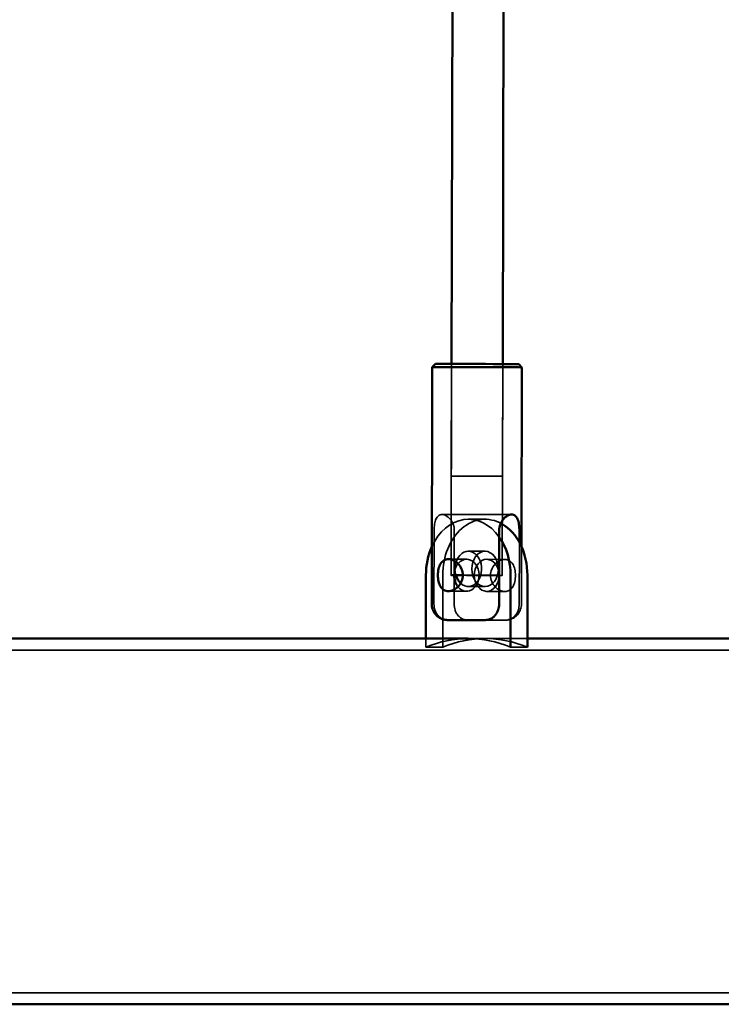
# Model space of a CAD drawing. Units: millimetres. Extents: x 10143 to 28951, y 5245 to 18390.
# Drawn here: x 15028 to 15247, y 13418 to 13726 of the extents above; entities that cross this region are included whole.
import ezdxf

# ---------------------------------------------------------------- set-up
doc = ezdxf.new("R2010")
doc.units = ezdxf.units.MM
doc.header["$LTSCALE"] = 100
doc.layers.add('Skrytá (ISO)', color=7, linetype='Continuous', lineweight=35)
doc.layers.add('Viditelná (ISO)', color=7, linetype='Continuous', lineweight=50)

# ---------------------------------------------------------------- blocks, each defined once
blk = doc.blocks.new('VVZ-LP016')
at = {"layer": 'Skrytá (ISO)'}
for p, q in [((4867.44, -4581.33), (4867.58, -4515.3)), ((4867.51, -4550.33), (4867.58, -4515.33)), ((4883.44, -4581.36), (4883.58, -4515.34)), ((4883.51, -4550.36), (4883.58, -4515.36)), ((4886.35, -4562.35), (4864.59, -4562.35)), ((4878.06, -4563.85), (4872.82, -4563.85)), ((4862.11, -4590.33), (4862.16, -4567.33)), ((4868.45, -4567.36), (4868.4, -4590.36)), ((4888.73, -4590.36), (4888.77, -4571.08)), ((4878.06, -4573.85), (4872.82, -4573.85)), ((4889.42, -4590.38), (4889.46, -4572.48)), ((4866.65, -4576.3), (4872.32, -4576.33)), ((4878.61, -4576.36), (4884.28, -4576.39)), ((4864.83, -4581.35), (4864.83, -4603.85)), ((4866.6, -4586.3), (4872.26, -4586.33)), ((4878.06, -4584.85), (4872.82, -4584.85)), ((4878.56, -4586.36), (4884.22, -4586.39)), ((4872.74, -4595.36), (4884.37, -4595.36)), ((4859.59, -4603.85), (4859.59, -4601.1)), ((4891.28, -4601.1), (4872.82, -4601.1)), ((5013.46, -4604.7), (4308.69, -4604.7)), ((4864.83, -4603.85), (4859.59, -4603.85)), ((4891.28, -4603.85), (4886.04, -4603.85)), ((4886.04, -4603.85), (4886.04, -4603.85)), ((4891.28, -4603.85), (4891.28, -4603.85)), ((4308.69, -4711.8), (5013.46, -4711.8))]:
    blk.add_line(p, q, dxfattribs=at)
for centre, major_axis, ratio, start_param, end_param in [((4875.58, -4516.35), (-14, 0.03), 0.002589, 0, 3.141593), ((4875.58, -4515.35), (13, -0.03), 0.002589, 3.139004, 6.285774), ((4872.82, -4581.35), (0, 17.5), 0.755679, 5.464018, 7.316593), ((4878.06, -4581.35), (0, 17.5), 0.755679, 5.874208, 7.853982), ((4872.82, -4579.35), (0, 5.5), 0.755679, 2.52214, 8.223508), ((4872.29, -4581.33), (-0.03, -5), 0.777103, 5.516365, 10.999687), ((4875.44, -4581.35), (-8, 0.02), 0.002589, 6.068263, 11.569667), ((4872.82, -4658.25), (0, 57.15), 0.755679, 5.971974, 6.594396), ((4878.06, -4658.25), (0, 57.15), 0.755679, 5.971974, 6.594396)]:
    blk.add_ellipse(centre, major_axis=major_axis, ratio=ratio, start_param=start_param, end_param=end_param, dxfattribs=at)
for centre, major_axis, ratio in [((4875.58, -4515.35), (8, -0.02), 0.002589), ((4875.51, -4550.35), (8, -0.02), 0.002589), ((4878.06, -4579.35), (0, 5.5), 0.755679), ((4878.58, -4581.36), (-0.03, -5), 0.777103)]:
    blk.add_ellipse(centre, major_axis=major_axis, ratio=ratio, dxfattribs=at)
for points, knots in [([(4864.6, -4562.35), (4864.2, -4562.34), (4863.81, -4562.47), (4863.17, -4562.98), (4862.91, -4563.36), (4862.54, -4564.24), (4862.39, -4564.79), (4862.2, -4566.02), (4862.16, -4566.69), (4862.16, -4567.33)], [-0.7607004, -0.7607004, -0.7607004, -0.7607004, -0.5705844, -0.5705844, -0.3804684, -0.3804684, -0.1902342, -0.1902342, 0, 0, 0, 0]), ([(4868.45, -4567.36), (4868.45, -4566.73), (4868.34, -4566.06), (4867.88, -4564.82), (4867.54, -4564.26), (4866.81, -4563.38), (4866.36, -4562.99), (4865.46, -4562.48), (4865, -4562.35), (4864.6, -4562.35)], [0, 0, 0, 0, 0.1902342, 0.1902342, 0.3804684, 0.3804684, 0.5705844, 0.5705844, 0.7607004, 0.7607004, 0.7607004, 0.7607004]), ([(4887.55, -4581.39), (4887.55, -4582.03), (4887.48, -4582.7), (4887.2, -4583.93), (4886.97, -4584.49), (4886.43, -4585.37), (4886.07, -4585.75), (4885.22, -4586.27), (4884.73, -4586.39), (4883.75, -4586.39), (4883.19, -4586.27), (4882.13, -4585.75), (4881.62, -4585.37), (4880.79, -4584.49), (4880.42, -4583.93), (4879.91, -4582.7), (4879.78, -4582.02), (4879.78, -4580.76), (4879.92, -4580.08), (4880.43, -4578.86), (4880.81, -4578.3), (4881.64, -4577.42), (4882.15, -4577.03), (4883.21, -4576.52), (4883.77, -4576.39), (4884.75, -4576.39), (4885.24, -4576.52), (4886.09, -4577.03), (4886.45, -4577.42), (4886.99, -4578.3), (4887.21, -4578.86), (4887.49, -4580.09), (4887.55, -4580.76), (4887.55, -4581.39)], [0, 0, 0, 0, 0.190234, 0.190234, 0.380468, 0.380468, 0.570584, 0.570584, 0.7607, 0.7607, 0.950816, 0.950816, 1.140932, 1.140932, 1.331167, 1.331167, 1.521401, 1.521401, 1.711635, 1.711635, 1.901869, 1.901869, 2.091985, 2.091985, 2.282101, 2.282101, 2.472217, 2.472217, 2.662333, 2.662333, 2.852567, 2.852567, 3.042802, 3.042802, 3.042802, 3.042802]), ([(4866.32, -4595.33), (4866.07, -4595.32), (4865.79, -4595.29), (4865.21, -4595.15), (4864.9, -4595.04), (4864.39, -4594.78), (4864.14, -4594.62), (4863.67, -4594.24), (4863.45, -4594.01), (4863.09, -4593.57), (4862.92, -4593.32), (4862.62, -4592.76), (4862.49, -4592.46), (4862.31, -4591.9), (4862.23, -4591.59), (4862.13, -4590.95), (4862.11, -4590.63), (4862.11, -4590.33)], [3.7929002, 3.7929002, 3.7929002, 3.7929002, 3.8900079, 3.8900079, 4.002306, 4.002306, 4.1014283, 4.1014283, 4.2005506, 4.2005506, 4.2934272, 4.2934272, 4.3863038, 4.3863038, 4.476008, 4.476008, 4.5657123, 4.5657123, 4.5657123, 4.5657123]), ([(4868.4, -4590.36), (4868.4, -4590.66), (4868.42, -4590.99), (4868.53, -4591.63), (4868.6, -4591.94), (4868.79, -4592.5), (4868.91, -4592.8), (4869.21, -4593.35), (4869.39, -4593.61), (4869.74, -4594.05), (4869.96, -4594.27), (4870.44, -4594.66), (4870.69, -4594.82), (4871.2, -4595.08), (4871.5, -4595.19), (4872.13, -4595.33), (4872.45, -4595.36), (4872.74, -4595.36)], [1.5219041, 1.5219041, 1.5219041, 1.5219041, 1.6116083, 1.6116083, 1.7013125, 1.7013125, 1.7941891, 1.7941891, 1.8870657, 1.8870657, 1.9861881, 1.9861881, 2.0853104, 2.0853104, 2.1976084, 2.1976084, 2.3099064, 2.3099064, 2.3099064, 2.3099064]), ([(4889.42, -4590.38), (4889.42, -4590.92), (4889.33, -4591.47), (4888.98, -4592.48), (4888.73, -4592.96), (4888.08, -4593.81), (4887.69, -4594.18), (4886.82, -4594.79), (4886.32, -4595.02), (4885.57, -4595.24), (4885.31, -4595.29), (4885, -4595.33), (4884.93, -4595.34), (4884.83, -4595.35), (4884.79, -4595.35), (4884.71, -4595.36), (4884.67, -4595.36), (4884.61, -4595.36), (4884.58, -4595.36), (4884.53, -4595.37), (4884.5, -4595.37), (4884.4, -4595.37), (4884.34, -4595.37), (4884.02, -4595.37), (4883.65, -4595.37), (4882.6, -4595.38), (4881.88, -4595.38), (4880.32, -4595.38), (4879.46, -4595.38), (4877.65, -4595.37), (4876.69, -4595.37), (4874.72, -4595.37), (4873.69, -4595.37), (4872.73, -4595.36)], [0, 0, 0, 0, 0.162151, 0.162151, 0.321373, 0.321373, 0.480699, 0.480699, 0.639995, 0.639995, 0.717543, 0.717543, 0.738212, 0.738212, 0.752855, 0.752855, 0.771027, 0.771027, 0.78954, 0.78954, 0.822835, 0.822835, 0.920031, 0.920031, 1.214694, 1.214694, 1.529335, 1.529335, 1.818498, 1.818498, 2.106542, 2.106542, 2.409372, 2.409372, 2.409372, 2.409372]), ([(4884.37, -4595.36), (4884.66, -4595.36), (4884.98, -4595.33), (4885.6, -4595.19), (4885.91, -4595.08), (4886.42, -4594.82), (4886.67, -4594.66), (4887.15, -4594.28), (4887.37, -4594.05), (4887.73, -4593.61), (4887.9, -4593.35), (4888.2, -4592.8), (4888.33, -4592.5), (4888.52, -4591.94), (4888.6, -4591.63), (4888.7, -4590.99), (4888.73, -4590.66), (4888.73, -4590.36)], [3.7777099, 3.7777099, 3.7777099, 3.7777099, 3.8900079, 3.8900079, 4.002306, 4.002306, 4.1014283, 4.1014283, 4.2005506, 4.2005506, 4.2934272, 4.2934272, 4.3863038, 4.3863038, 4.476008, 4.476008, 4.5657123, 4.5657123, 4.5657123, 4.5657123])]:
    blk.add_open_spline(points, degree=3, knots=knots, dxfattribs=at)
at = {"layer": 'Viditelná (ISO)'}
for p, q in [((4867.58, -4515.3), (4868.03, -4316.14)), ((4883.58, -4515.34), (4884.03, -4314.17)), ((4861.42, -4590.32), (4861.58, -4516.32)), ((4862.58, -4515.32), (4861.58, -4516.32)), ((4888.58, -4515.38), (4889.58, -4516.38)), ((4889.46, -4572.48), (4889.58, -4516.38)), ((4882.48, -4567.33), (4882.43, -4590.33)), ((4888.77, -4571.08), (4888.78, -4567.37)), ((4859.59, -4601.1), (4859.59, -4581.35)), ((4886.04, -4581.35), (4886.04, -4603.85)), ((4891.28, -4603.85), (4891.28, -4581.35)), ((4878.08, -4595.33), (4866.44, -4595.33)), ((4872.82, -4601.1), (4635.06, -4601.1)), ((5013.46, -4601.1), (4891.28, -4601.1)), ((4308.69, -4715.4), (5013.46, -4715.4))]:
    blk.add_line(p, q, dxfattribs=at)
for centre, major_axis, ratio, start_param, end_param in [((4875.58, -4516.35), (14, -0.03), 0.002589, 0, 3.141593), ((4875.58, -4515.35), (-13, 0.03), 0.002589, 3.144181, 6.280597), ((4878.06, -4581.35), (0, 17.5), 0.755679, 4.712389, 5.874208), ((4872.82, -4581.35), (0, -17.5), 0.755679, 1.570796, 2.322426), ((4872.82, -4581.35), (0, 17.5), 0.755679, 1.033408, 1.570796), ((4875.44, -4581.35), (-8, 0.02), 0.002589, 5.286481, 6.068263), ((4872.29, -4581.33), (-0.03, -5), 0.777103, 4.716502, 5.516365), ((4872.82, -4579.35), (0, 5.5), 0.755679, 1.940322, 2.52214)]:
    blk.add_ellipse(centre, major_axis=major_axis, ratio=ratio, start_param=start_param, end_param=end_param, dxfattribs=at)
for points, knots in [([(4882.48, -4567.33), (4882.49, -4566.7), (4882.61, -4566.03), (4883.07, -4564.8), (4883.41, -4564.24), (4884.15, -4563.36), (4884.59, -4562.98), (4885.5, -4562.47), (4885.96, -4562.35), (4886.36, -4562.35)], [0, 0, 0, 0, 0.1902342, 0.1902342, 0.3804684, 0.3804684, 0.5705844, 0.5705844, 0.7607004, 0.7607004, 0.7607004, 0.7607004]), ([(4886.36, -4562.35), (4886.76, -4562.35), (4887.14, -4562.48), (4887.79, -4563), (4888.04, -4563.38), (4888.42, -4564.27), (4888.56, -4564.83), (4888.74, -4566.06), (4888.78, -4566.73), (4888.78, -4567.37)], [-0.7607004, -0.7607004, -0.7607004, -0.7607004, -0.5705844, -0.5705844, -0.3804684, -0.3804684, -0.1902342, -0.1902342, 0, 0, 0, 0]), ([(4871.09, -4581.3), (4871.09, -4580.67), (4870.96, -4580), (4870.46, -4578.77), (4870.08, -4578.21), (4869.25, -4577.32), (4868.74, -4576.94), (4867.68, -4576.43), (4867.13, -4576.3), (4866.15, -4576.3), (4865.65, -4576.43), (4864.8, -4576.94), (4864.44, -4577.32), (4863.9, -4578.21), (4863.68, -4578.76), (4863.39, -4580), (4863.32, -4580.67), (4863.32, -4581.94), (4863.39, -4582.61), (4863.67, -4583.84), (4863.89, -4584.4), (4864.43, -4585.28), (4864.78, -4585.66), (4865.63, -4586.17), (4866.12, -4586.3), (4867.11, -4586.3), (4867.66, -4586.17), (4868.72, -4585.66), (4869.24, -4585.28), (4870.07, -4584.4), (4870.45, -4583.84), (4870.96, -4582.61), (4871.09, -4581.94), (4871.09, -4581.3)], [0, 0, 0, 0, 0.190234, 0.190234, 0.380468, 0.380468, 0.570584, 0.570584, 0.7607, 0.7607, 0.950816, 0.950816, 1.140932, 1.140932, 1.331167, 1.331167, 1.521401, 1.521401, 1.711635, 1.711635, 1.901869, 1.901869, 2.091985, 2.091985, 2.282101, 2.282101, 2.472217, 2.472217, 2.662333, 2.662333, 2.852567, 2.852567, 3.042802, 3.042802, 3.042802, 3.042802]), ([(4866.32, -4595.33), (4866.29, -4595.33), (4866.25, -4595.33), (4866.16, -4595.32), (4866.14, -4595.32), (4866.06, -4595.31), (4866.01, -4595.31), (4865.89, -4595.3), (4865.84, -4595.29), (4865.7, -4595.28), (4865.61, -4595.26), (4865.33, -4595.21), (4865.15, -4595.17), (4864.59, -4595), (4864.22, -4594.84), (4863.43, -4594.37), (4863.01, -4594.03), (4862.32, -4593.23), (4862.02, -4592.77), (4861.61, -4591.8), (4861.48, -4591.27), (4861.42, -4590.6), (4861.42, -4590.46), (4861.42, -4590.32)], [0, 0, 0, 0, 0.0434764, 0.0434764, 0.0575551, 0.0575551, 0.0783976, 0.0783976, 0.0957691, 0.0957691, 0.1233071, 0.1233071, 0.1801034, 0.1801034, 0.2993212, 0.2993212, 0.4565066, 0.4565066, 0.6158086, 0.6158086, 0.7751294, 0.7751294, 0.8173821, 0.8173821, 0.8173821, 0.8173821]), ([(4882.43, -4590.33), (4882.43, -4590.63), (4882.41, -4590.96), (4882.3, -4591.59), (4882.22, -4591.91), (4882.04, -4592.47), (4881.91, -4592.76), (4881.61, -4593.32), (4881.44, -4593.57), (4881.08, -4594.02), (4880.85, -4594.24), (4880.38, -4594.63), (4880.13, -4594.79), (4879.62, -4595.04), (4879.31, -4595.16), (4878.68, -4595.3), (4878.37, -4595.33), (4878.08, -4595.33)], [1.5219041, 1.5219041, 1.5219041, 1.5219041, 1.6116083, 1.6116083, 1.7013125, 1.7013125, 1.7941891, 1.7941891, 1.8870657, 1.8870657, 1.9861881, 1.9861881, 2.0853104, 2.0853104, 2.1976084, 2.1976084, 2.3099064, 2.3099064, 2.3099064, 2.3099064])]:
    blk.add_open_spline(points, degree=3, knots=knots, dxfattribs=at)
blk.add_open_spline([(4866.44, -4595.33), (4866.41, -4595.33), (4866.37, -4595.33), (4866.32, -4595.33)], degree=3, dxfattribs=at)

msp = doc.modelspace()

# ---------------------------------------------------------------- block references
msp.add_blockref('VVZ-LP016', (10295.01, 18133.7))

doc.saveas('drawing.dxf')
